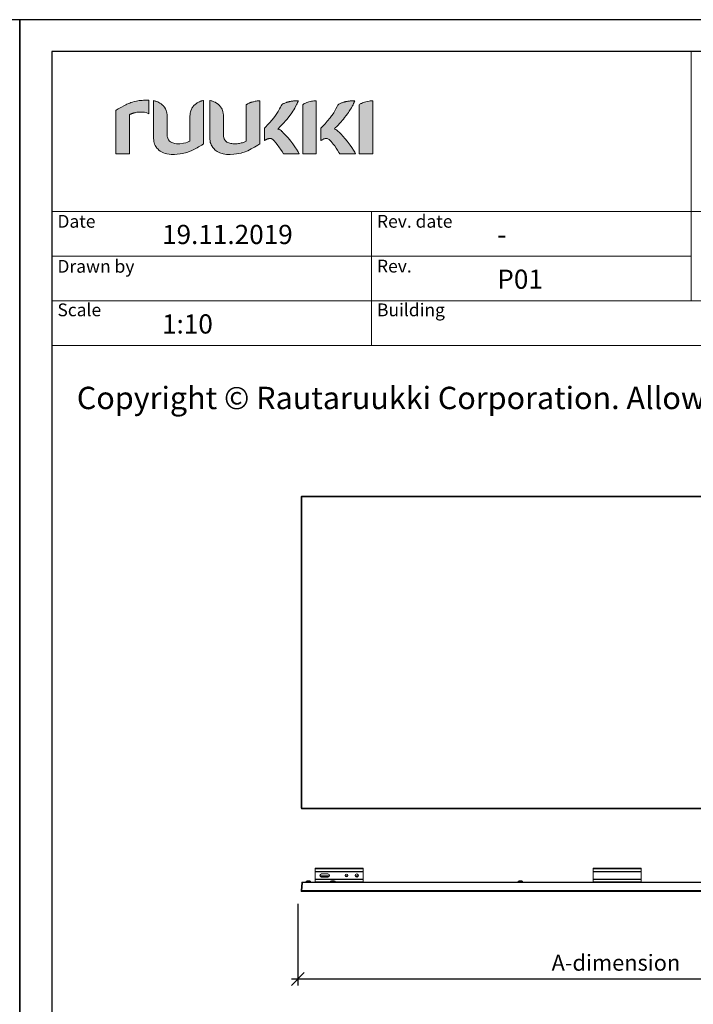
# Model space of a CAD drawing. Units: millimetres. Extents: x 0 to 8400, y 0 to 2970.
# Drawn here: x 2100 to 3154, y 1429 to 2970 of the extents above; entities that cross this region are included whole.
import ezdxf

# ---------------------------------------------------------------- set-up
doc = ezdxf.new("R2010")
doc.units = ezdxf.units.MM
doc.layers.add('a4sheet', color=2, linetype='Continuous', plot=False)
for name, color, linetype, lineweight in [('border', 2, 'Continuous', 25), ('extrusions', 2, 'Continuous', 15), ('rivets', 7, 'Continuous', 15), ('RUUKKI', 7, 'Continuous', 15), ('titleBlock', 2, 'Continuous', 15), ('Txt_dim_en', 6, 'Continuous', 15), ('views', 4, 'Continuous', 15)]:
    doc.layers.add(name, color=color, linetype=linetype, lineweight=lineweight)
for name, color, linetype in [('Copyright', 1, 'Continuous'), ('Txt_Default', 1, 'Continuous'), ('Txt_titleBlock', 2, 'Continuous'), ('Txt_titles', 2, 'Continuous'), ('Txt_titles_general', 2, 'Continuous')]:
    doc.layers.add(name, color=color, linetype=linetype)
doc.styles.add('arial', font='arial.ttf')
doc.styles.get("Standard").update_dxf_attribs({"font": 'arial.ttf'})
doc.dimstyles.new('ISO-25', dxfattribs={"dimtxt": 2.5, "dimasz": 2.5, "dimexe": 1.25, "dimexo": 0.625, "dimtad": 1, "dimtxsty": 'Standard', "dimcen": 2.5, "dimadec": 0, "dimazin": 0, "dimtfac": 1, "dimtmove": 0, "dimatfit": 3, "dimfxl": 1, "dimarcsym": 0})

# ---------------------------------------------------------------- blocks, each defined once
blk = doc.blocks.new('ruukki_dwg')
at = {"layer": 'RUUKKI'}
for points in [[(-27.86, 99.69), (-27.86, 57.29), (-14.64, 57.29), (-14.64, 95.44), (-14.05, 95.75), (-13.74, 95.89), (-13.43, 96.02), (-13.11, 96.16), (-12.79, 96.3), (-12.46, 96.43), (-12.13, 96.56), (-11.47, 96.8), (-11.13, 96.91), (-10.78, 97.03), (-10.45, 97.12), (-10.11, 97.22), (-9.76, 97.31), (-9.07, 97.49), (-8.39, 97.65), (-7.38, 97.84), (-6.72, 97.94), (-5.78, 98.06), (-4.89, 98.13), (-3.33, 98.14), (-1.14, 98.03), (0.28, 97.85), (2.31, 97.33), (3.84, 96.65), (4.24, 96.4), (4.34, 96.37), (4.41, 96.37), (4.43, 96.4), (4.43, 109.63), (4.18, 109.65), (3.93, 109.68), (3.68, 109.69), (2.44, 109.7), (1.27, 109.7), (0.12, 109.66), (-0.98, 109.61), (-2.05, 109.54), (-3.59, 109.4), (-5.06, 109.23), (-6.47, 109.01), (-7.81, 108.76), (-9.91, 108.27), (-11.5, 107.81), (-13.03, 107.29), (-14.19, 106.88), (-15.38, 106.4), (-16.94, 105.74), (-18.06, 105.22), (-19.44, 104.5), (-23, 102.57), (-25.53, 101.12), (-26.55, 100.52), (-27.34, 100.03), (-27.6, 99.86), (-27.86, 99.69)], [(9.08, 109.3), (9.08, 72.24), (9.14, 70.79), (9.3, 69.42), (9.61, 68.12), (10, 66.88), (10.32, 66.1), (10.69, 65.36), (11.08, 64.63), (11.78, 63.63), (12.27, 62.99), (13.37, 61.81), (14.26, 61), (15.58, 60.05), (16.62, 59.41), (18.09, 58.67), (18.85, 58.34), (20.44, 57.78), (22.06, 57.33), (24.15, 56.94), (26.27, 56.74), (29.3, 56.73), (32.03, 56.87), (35.03, 57.2), (37.31, 57.58), (41.4, 58.63), (45.75, 60.25), (49.09, 61.87), (51.69, 63.26), (53.01, 64.01), (54.78, 65.06), (56.01, 65.84), (56.87, 66.4), (57.57, 66.87), (57.77, 67.02), (57.77, 88.24), (57.77, 109.45), (57.12, 109.3), (56.46, 109.13), (55.8, 108.92), (55.48, 108.82), (54.84, 108.59), (53.9, 108.23), (52.71, 107.66), (51.55, 107), (50.46, 106.27), (49.94, 105.88), (49.2, 105.25), (48.72, 104.8), (48.06, 104.1), (47.63, 103.59), (47.23, 103.08), (46.87, 102.54), (46.5, 101.99), (46.35, 101.69), (45.88, 100.81), (45.28, 99.22), (44.98, 98.2), (44.77, 97.15), (44.62, 96.04), (44.57, 95.28), (44.55, 94.5), (44.55, 69.78), (43.37, 69.2), (42.08, 68.66), (40.41, 68.1), (38.36, 67.57), (34.57, 67.09), (33.25, 67.09), (31.29, 67.18), (29.8, 67.38), (28.68, 67.61), (27.66, 67.9), (26.71, 68.28), (25.45, 69.01), (24.56, 69.77), (23.66, 70.86), (23.18, 71.72), (22.8, 72.68), (22.52, 73.74), (22.42, 74.31), (22.34, 74.92), (22.29, 75.56), (22.26, 76.22), (22.25, 76.56), (22.25, 94.31), (22.21, 95.48), (21.97, 97.32), (21.74, 98.36), (21.32, 99.68), (20.64, 101.21), (19.59, 102.9), (18.98, 103.66), (18.56, 104.15), (17.88, 104.86), (16.89, 105.7), (16.37, 106.1), (15.28, 106.84), (14.14, 107.5), (13.24, 107.93), (12.31, 108.33), (11.37, 108.67), (10.72, 108.88), (10.06, 109.06), (9.74, 109.14), (9.41, 109.22), (9.08, 109.3)], [(63.98, 109.45), (63.98, 72.24), (64, 71.25), (64.08, 70.32), (64.39, 68.54), (64.76, 67.29), (65.22, 66.1), (65.79, 64.99), (66.68, 63.63), (67.7, 62.38), (69.17, 61), (71.17, 59.62), (73.75, 58.34), (76.96, 57.33), (80.32, 56.8), (83.63, 56.71), (87.46, 56.91), (89.94, 57.2), (92.22, 57.58), (94.33, 58.06), (95.92, 58.51), (97.45, 59.01), (101.01, 60.4), (104.34, 62.04), (107.61, 63.82), (110.6, 65.65), (112.64, 67.02), (112.64, 109.16), (112.16, 109.15), (111.72, 109.14), (111.15, 109.09), (110.84, 109.06), (110.06, 108.95), (109.15, 108.82), (108.61, 108.71), (108.08, 108.61), (106.47, 108.24), (105.79, 108.07), (105.14, 107.89), (104.53, 107.7), (104.24, 107.61), (103.95, 107.51), (103.4, 107.31), (103.13, 107.21), (102.63, 107.02), (102.16, 106.81), (101.72, 106.6), (100.76, 106.11), (100.27, 105.82), (99.97, 105.63), (99.72, 105.47), (99.47, 105.31), (99.47, 69.78), (98.88, 69.47), (97.96, 69.06), (97.32, 68.79), (96.32, 68.42), (95.65, 68.19), (94.63, 67.91), (92.93, 67.5), (91.93, 67.33), (90.65, 67.16), (89.75, 67.09), (88.49, 67.09), (87.16, 67.12), (86.21, 67.18), (85.29, 67.28), (84.42, 67.42), (83.33, 67.67), (82.32, 67.99), (81.18, 68.49), (80.55, 68.86), (79.8, 69.43), (79.46, 69.74), (78.84, 70.45), (78.43, 71.05), (77.98, 71.91), (77.7, 72.64), (77.55, 73.16), (77.32, 74.28), (77.22, 75.19), (77.17, 76.19), (77.17, 76.52), (77.17, 94.5), (77.13, 95.28), (77.01, 96.78), (76.64, 98.55), (76.34, 99.55), (75.84, 100.81), (75.22, 101.99), (74.3, 103.34), (73.24, 104.56), (72.04, 105.67), (70.46, 106.83), (69.04, 107.66), (67.83, 108.23), (66.59, 108.71), (65.95, 108.92), (65.29, 109.13), (64.31, 109.38), (63.98, 109.45)], [(117.32, 82.4), (117.99, 83.05), (119.07, 84.21), (119.68, 84.87), (120.63, 85.93), (122.48, 87.96), (124.51, 90.31), (126.27, 92.5), (127.97, 94.73), (130.53, 98.66), (131.97, 101.22), (132.93, 103.04), (133.5, 104.2), (134.04, 105.31), (134.33, 105.5), (134.77, 105.77), (135.27, 106.05), (135.89, 106.38), (136.39, 106.6), (136.96, 106.84), (137.6, 107.1), (138.29, 107.36), (138.66, 107.48), (139.04, 107.61), (139.45, 107.73), (139.87, 107.86), (140.32, 107.99), (140.76, 108.11), (141.24, 108.22), (141.72, 108.33), (142.74, 108.53), (143.44, 108.65), (144.15, 108.75), (144.88, 108.84), (145.6, 108.91), (146.31, 108.97), (148.51, 109.11), (149.79, 109.15), (150.1, 109.16), (150.32, 109.16), (150.25, 108.96), (150.19, 108.76), (150, 108.28), (149.61, 107.39), (149.3, 106.72), (148.98, 106.01), (148.8, 105.65), (147.63, 103.38), (146.8, 101.94), (145.84, 100.33), (144.96, 98.95), (143.92, 97.45), (143.13, 96.35), (141.9, 94.7), (139.22, 91.27), (138.1, 89.9), (137.39, 89.07), (136.39, 87.92), (134.28, 85.63), (133.21, 84.53), (132.23, 83.54), (130.76, 82.13), (130.22, 81.61), (130.57, 81.52), (131.4, 81.2), (131.74, 81.04), (132.44, 80.62), (133.37, 79.95), (134.18, 79.27), (134.39, 79.07), (135.56, 77.98), (136.6, 76.92), (138.74, 74.64), (140.32, 72.82), (142.86, 69.66), (144.79, 67.05), (146.8, 64.23), (149.11, 60.78), (149.37, 60.36), (150.02, 59.28), (150.39, 58.63), (150.86, 57.79), (150.99, 57.54), (151.12, 57.29), (135.7, 57.29), (134.39, 59.45), (132.9, 61.81), (132, 63.18), (129.7, 66.45), (128.34, 68.18), (126.81, 69.85), (125.7, 70.95), (124.93, 71.62), (124.38, 71.94), (124.14, 72.04), (123.89, 72.13), (123.77, 72.17), (123.51, 72.22), (123.24, 72.26), (122.98, 72.29), (122.84, 72.29), (122.56, 72.29), (122.15, 72.27), (121.87, 72.26), (121.61, 72.22), (121.08, 72.12), (120.82, 72.05), (120.52, 71.96), (120.38, 71.91), (120.08, 71.8), (119.78, 71.67), (119.62, 71.6), (119.33, 71.46), (119.04, 71.32), (118.77, 71.17), (118.5, 71.03), (118.27, 70.89), (117.84, 70.64), (117.84, 70.64), (117.65, 70.53), (117.53, 70.46), (117.32, 70.32), (117.32, 82.4)], [(154.51, 105.31), (155.01, 105.63), (155.63, 106.01), (156.17, 106.3), (156.77, 106.6), (157.2, 106.81), (158.72, 107.42), (159.58, 107.7), (160.51, 107.99), (161.85, 108.33), (163.1, 108.61), (164.15, 108.8), (165.41, 108.98), (166.64, 109.09), (167.11, 109.12), (167.7, 109.16), (167.7, 57.29), (154.51, 57.29), (154.51, 105.31)], [(172.38, 82.4), (173.82, 83.89), (175.36, 85.57), (176.34, 86.65), (177.52, 87.96), (178.56, 89.14), (179.55, 90.31), (180.48, 91.43), (181.32, 92.5), (182.07, 93.47), (182.72, 94.33), (183.25, 95.05), (184.79, 97.35), (185.97, 99.31), (187.03, 101.22), (188.28, 103.62), (188.83, 104.75), (189.1, 105.31), (189.2, 105.39), (189.55, 105.62), (189.68, 105.7), (189.96, 105.86), (190.5, 106.15), (191.2, 106.49), (191.73, 106.72), (192.33, 106.97), (192.99, 107.23), (193.71, 107.48), (194.51, 107.73), (194.92, 107.86), (195.36, 107.99), (195.8, 108.11), (196.29, 108.22), (196.77, 108.33), (197.78, 108.53), (198.49, 108.65), (199.57, 108.8), (200.3, 108.88), (201.01, 108.94), (201.35, 108.97), (202.37, 109.04), (203.56, 109.11), (204.04, 109.13), (204.84, 109.15), (205.16, 109.16), (205.38, 109.16), (205.31, 108.96), (205.31, 108.96), (205.24, 108.76), (205.14, 108.52), (205.03, 108.28), (204.91, 107.99), (204.79, 107.71), (204.65, 107.39), (204.52, 107.07), (204.35, 106.72), (204.19, 106.38), (203.66, 105.28), (203.48, 104.91), (203.3, 104.53), (203.12, 104.15), (202.97, 103.9), (202.82, 103.65), (202.36, 102.82), (202.03, 102.23), (201.28, 100.98), (200, 98.95), (199.23, 97.82), (198.17, 96.35), (196.94, 94.7), (195.46, 92.76), (194.26, 91.27), (193.14, 89.9), (192.1, 88.68), (190.81, 87.21), (188.79, 85.08), (187.76, 84.04), (186.35, 82.64), (185.81, 82.13), (185.28, 81.61), (185.95, 81.42), (186.61, 81.12), (186.95, 80.95), (187.48, 80.62), (188.02, 80.24), (188.6, 79.78), (189.22, 79.27), (190.12, 78.44), (192.1, 76.46), (193.79, 74.64), (196.12, 71.91), (197.9, 69.66), (200.73, 65.82), (202.37, 63.46), (204.17, 60.78), (205.28, 58.94), (206.18, 57.29), (190.76, 57.29), (189.87, 58.75), (188.48, 60.98), (187.35, 62.71), (185.75, 65.06), (184.4, 66.89), (183.39, 68.18), (182.41, 69.3), (181.3, 70.42), (180.41, 71.25), (179.76, 71.77), (179.19, 72.04), (178.55, 72.22), (178.02, 72.29), (177.61, 72.29), (176.93, 72.26), (176.39, 72.17), (175.73, 72), (175.13, 71.8), (174.68, 71.6), (174.09, 71.32), (173.54, 71.03), (173.07, 70.75), (172.71, 70.53), (172.42, 70.35), (172.38, 70.32), (172.38, 82.4)], [(209.63, 105.31), (210.13, 105.63), (210.74, 106.01), (211.29, 106.3), (211.9, 106.6), (212.8, 107.02), (213.83, 107.42), (214.7, 107.7), (216.29, 108.16), (217.6, 108.47), (219.28, 108.8), (220.53, 108.98), (221.51, 109.07), (222.44, 109.13), (222.82, 109.16), (222.82, 57.29), (209.63, 57.29), (209.63, 105.31)]]:
    blk.add_lwpolyline(points, dxfattribs=at)
blk = doc.blocks.new('ruukkidwg')
at = {"layer": 'Txt_dim_en', "ltscale": 70, "xscale": 6.199999999999818, "yscale": 6.199999999999818, "zscale": 6.199999999999818}
blk.add_blockref('ruukki_dwg', (269.8, -305.9), dxfattribs=at)
blk = doc.blocks.new('DrawingSheet')
at = {"layer": 'RUUKKI'}
h = blk.add_hatch(color=256, dxfattribs=at)
h.paths.add_polyline_path([(15.03, 282.8), (15.03, 276), (17.15, 276), (17.15, 282.12), (17.25, 282.17), (17.3, 282.19), (17.35, 282.21), (17.4, 282.23), (17.45, 282.26), (17.5, 282.28), (17.55, 282.3), (17.66, 282.34), (17.72, 282.36), (17.77, 282.37), (17.82, 282.39), (17.88, 282.4), (17.93, 282.42), (18.05, 282.45), (18.15, 282.47), (18.32, 282.5), (18.42, 282.52), (18.57, 282.54), (18.72, 282.55), (18.96, 282.55), (19.32, 282.53), (19.54, 282.5), (19.87, 282.42), (20.11, 282.31), (20.18, 282.27), (20.2, 282.27), (20.21, 282.27), (20.21, 282.27), (20.21, 284.39), (20.17, 284.4), (20.13, 284.4), (20.09, 284.4), (19.89, 284.4), (19.7, 284.4), (19.52, 284.4), (19.34, 284.39), (19.17, 284.38), (18.92, 284.36), (18.69, 284.33), (18.46, 284.29), (18.25, 284.25), (17.91, 284.18), (17.66, 284.1), (17.41, 284.02), (17.22, 283.95), (17.03, 283.88), (16.78, 283.77), (16.6, 283.69), (16.38, 283.57), (15.81, 283.26), (15.41, 283.03), (15.24, 282.93), (15.12, 282.86), (15.07, 282.83)])
h.paths.add_polyline_path([(20.95, 284.34), (20.95, 278.4), (20.96, 278.17), (20.99, 277.95), (21.04, 277.74), (21.1, 277.54), (21.15, 277.42), (21.21, 277.3), (21.28, 277.18), (21.39, 277.02), (21.47, 276.92), (21.64, 276.73), (21.79, 276.6), (22, 276.45), (22.16, 276.34), (22.4, 276.23), (22.52, 276.17), (22.77, 276.08), (23.03, 276.01), (23.37, 275.95), (23.71, 275.92), (24.2, 275.91), (24.63, 275.94), (25.11, 275.99), (25.48, 276.05), (26.14, 276.22), (26.83, 276.48), (27.37, 276.74), (27.78, 276.96), (28, 277.08), (28.28, 277.25), (28.48, 277.38), (28.62, 277.46), (28.73, 277.54), (28.76, 277.56), (28.76, 280.96), (28.76, 284.37), (28.65, 284.34), (28.55, 284.31), (28.44, 284.28), (28.39, 284.26), (28.29, 284.23), (28.14, 284.17), (27.95, 284.08), (27.76, 283.97), (27.59, 283.86), (27.5, 283.79), (27.38, 283.69), (27.31, 283.62), (27.2, 283.51), (27.13, 283.43), (27.07, 283.34), (27.01, 283.26), (26.95, 283.17), (26.93, 283.12), (26.85, 282.98), (26.76, 282.73), (26.71, 282.56), (26.67, 282.39), (26.65, 282.22), (26.64, 282.09), (26.64, 281.97), (26.64, 278.01), (26.45, 277.91), (26.24, 277.83), (25.98, 277.74), (25.65, 277.65), (25.04, 277.57), (24.83, 277.57), (24.51, 277.59), (24.28, 277.62), (24.1, 277.66), (23.93, 277.7), (23.78, 277.77), (23.58, 277.88), (23.44, 278), (23.29, 278.18), (23.22, 278.32), (23.15, 278.47), (23.11, 278.64), (23.09, 278.73), (23.08, 278.83), (23.07, 278.93), (23.07, 279.04), (23.07, 279.09), (23.07, 281.94), (23.06, 282.13), (23.02, 282.42), (22.98, 282.59), (22.92, 282.8), (22.81, 283.04), (22.64, 283.32), (22.54, 283.44), (22.47, 283.51), (22.36, 283.63), (22.21, 283.76), (22.12, 283.83), (21.95, 283.95), (21.77, 284.05), (21.62, 284.12), (21.47, 284.19), (21.32, 284.24), (21.22, 284.27), (21.11, 284.3), (21.06, 284.32), (21.01, 284.33)])
h.paths.add_polyline_path([(29.75, 284.37), (29.75, 278.4), (29.76, 278.24), (29.77, 278.09), (29.82, 277.81), (29.88, 277.61), (29.95, 277.42), (30.04, 277.24), (30.19, 277.02), (30.35, 276.82), (30.59, 276.6), (30.91, 276.38), (31.32, 276.17), (31.83, 276.01), (32.37, 275.93), (32.9, 275.91), (33.52, 275.94), (33.92, 275.99), (34.28, 276.05), (34.62, 276.13), (34.87, 276.2), (35.12, 276.28), (35.69, 276.5), (36.22, 276.77), (36.75, 277.05), (37.23, 277.34), (37.55, 277.56), (37.55, 284.32), (37.48, 284.32), (37.41, 284.31), (37.32, 284.31), (37.27, 284.3), (37.14, 284.29), (36.99, 284.26), (36.91, 284.25), (36.82, 284.23), (36.56, 284.17), (36.45, 284.14), (36.35, 284.11), (36.25, 284.08), (36.21, 284.07), (36.16, 284.05), (36.07, 284.02), (36.03, 284.01), (35.95, 283.97), (35.87, 283.94), (35.8, 283.91), (35.65, 283.83), (35.57, 283.78), (35.52, 283.75), (35.48, 283.73), (35.44, 283.7), (35.44, 278.01), (35.35, 277.96), (35.2, 277.89), (35.1, 277.85), (34.94, 277.79), (34.83, 277.75), (34.67, 277.71), (34.39, 277.64), (34.23, 277.61), (34.03, 277.59), (33.88, 277.57), (33.68, 277.57), (33.47, 277.58), (33.32, 277.59), (33.17, 277.6), (33.03, 277.63), (32.86, 277.67), (32.69, 277.72), (32.51, 277.8), (32.41, 277.86), (32.29, 277.95), (32.24, 278), (32.14, 278.11), (32.07, 278.21), (32, 278.35), (31.95, 278.47), (31.93, 278.55), (31.89, 278.73), (31.88, 278.87), (31.87, 279.03), (31.87, 279.09), (31.87, 281.97), (31.86, 282.09), (31.84, 282.33), (31.78, 282.62), (31.73, 282.78), (31.65, 282.98), (31.55, 283.17), (31.41, 283.38), (31.24, 283.58), (31.05, 283.76), (30.79, 283.94), (30.57, 284.08), (30.37, 284.17), (30.17, 284.25), (30.07, 284.28), (29.96, 284.31), (29.81, 284.35)])
h.paths.add_polyline_path([(38.3, 280.03), (38.41, 280.13), (38.58, 280.32), (38.68, 280.43), (38.83, 280.59), (39.13, 280.92), (39.46, 281.3), (39.74, 281.65), (40.01, 282), (40.42, 282.64), (40.65, 283.05), (40.81, 283.34), (40.9, 283.52), (40.98, 283.7), (41.03, 283.73), (41.1, 283.78), (41.18, 283.82), (41.28, 283.87), (41.36, 283.91), (41.45, 283.95), (41.55, 283.99), (41.66, 284.03), (41.72, 284.05), (41.78, 284.07), (41.85, 284.09), (41.92, 284.11), (41.99, 284.13), (42.06, 284.15), (42.14, 284.17), (42.21, 284.19), (42.38, 284.22), (42.49, 284.24), (42.6, 284.25), (42.72, 284.27), (42.84, 284.28), (42.95, 284.29), (43.3, 284.31), (43.51, 284.32), (43.56, 284.32), (43.59, 284.32), (43.58, 284.29), (43.57, 284.25), (43.54, 284.18), (43.48, 284.03), (43.43, 283.93), (43.38, 283.81), (43.35, 283.76), (43.16, 283.39), (43.03, 283.16), (42.87, 282.9), (42.73, 282.68), (42.57, 282.44), (42.44, 282.27), (42.24, 282), (41.81, 281.45), (41.63, 281.23), (41.52, 281.1), (41.36, 280.91), (41.02, 280.55), (40.85, 280.37), (40.69, 280.21), (40.46, 279.98), (40.37, 279.9), (40.43, 279.89), (40.56, 279.84), (40.61, 279.81), (40.73, 279.74), (40.88, 279.64), (41.01, 279.53), (41.04, 279.5), (41.23, 279.32), (41.39, 279.15), (41.74, 278.79), (41.99, 278.49), (42.4, 277.99), (42.71, 277.57), (43.03, 277.12), (43.4, 276.56), (43.44, 276.5), (43.54, 276.32), (43.6, 276.22), (43.68, 276.08), (43.7, 276.04), (43.72, 276), (41.25, 276), (41.04, 276.35), (40.8, 276.73), (40.66, 276.95), (40.29, 277.47), (40.07, 277.75), (39.83, 278.02), (39.65, 278.19), (39.52, 278.3), (39.43, 278.35), (39.4, 278.37), (39.36, 278.38), (39.34, 278.39), (39.3, 278.4), (39.25, 278.4), (39.21, 278.41), (39.19, 278.41), (39.14, 278.41), (39.08, 278.41), (39.03, 278.4), (38.99, 278.4), (38.91, 278.38), (38.86, 278.37), (38.82, 278.36), (38.79, 278.35), (38.75, 278.33), (38.7, 278.31), (38.67, 278.3), (38.63, 278.28), (38.58, 278.25), (38.54, 278.23), (38.49, 278.21), (38.46, 278.18), (38.39, 278.14), (38.36, 278.13), (38.34, 278.11), (38.3, 278.09)])
h.paths.add_polyline_path([(44.26, 283.7), (44.34, 283.75), (44.44, 283.81), (44.53, 283.86), (44.63, 283.91), (44.7, 283.94), (44.94, 284.04), (45.08, 284.08), (45.23, 284.13), (45.44, 284.19), (45.64, 284.23), (45.81, 284.26), (46.01, 284.29), (46.21, 284.31), (46.28, 284.31), (46.38, 284.32), (46.38, 276), (44.26, 276)])
h.paths.add_polyline_path([(47.13, 280.03), (47.36, 280.27), (47.61, 280.54), (47.76, 280.71), (47.95, 280.92), (48.12, 281.11), (48.28, 281.3), (48.43, 281.48), (48.56, 281.65), (48.68, 281.8), (48.79, 281.94), (48.87, 282.06), (49.12, 282.43), (49.31, 282.74), (49.48, 283.05), (49.68, 283.43), (49.77, 283.61), (49.81, 283.7), (49.82, 283.71), (49.88, 283.75), (49.9, 283.76), (49.95, 283.79), (50.03, 283.84), (50.14, 283.89), (50.23, 283.93), (50.33, 283.97), (50.43, 284.01), (50.55, 284.05), (50.68, 284.09), (50.74, 284.11), (50.81, 284.13), (50.88, 284.15), (50.96, 284.17), (51.04, 284.19), (51.2, 284.22), (51.31, 284.24), (51.49, 284.26), (51.6, 284.27), (51.72, 284.28), (51.77, 284.29), (51.94, 284.3), (52.13, 284.31), (52.2, 284.31), (52.33, 284.32), (52.38, 284.32), (52.42, 284.32), (52.41, 284.29), (52.4, 284.25), (52.38, 284.22), (52.36, 284.18), (52.34, 284.13), (52.32, 284.09), (52.3, 284.03), (52.28, 283.98), (52.25, 283.93), (52.23, 283.87), (52.14, 283.7), (52.11, 283.64), (52.08, 283.58), (52.05, 283.51), (52.03, 283.47), (52.01, 283.43), (51.93, 283.3), (51.88, 283.21), (51.76, 283.01), (51.56, 282.68), (51.43, 282.5), (51.26, 282.27), (51.07, 282), (50.83, 281.69), (50.64, 281.45), (50.46, 281.23), (50.29, 281.04), (50.08, 280.8), (49.76, 280.46), (49.59, 280.29), (49.37, 280.07), (49.28, 279.98), (49.2, 279.9), (49.3, 279.87), (49.41, 279.82), (49.46, 279.8), (49.55, 279.74), (49.64, 279.68), (49.73, 279.61), (49.83, 279.53), (49.97, 279.39), (50.29, 279.08), (50.56, 278.79), (50.93, 278.35), (51.22, 277.99), (51.67, 277.37), (51.94, 276.99), (52.22, 276.56), (52.4, 276.27), (52.55, 276), (50.07, 276), (49.93, 276.24), (49.71, 276.6), (49.53, 276.87), (49.27, 277.25), (49.06, 277.54), (48.89, 277.75), (48.74, 277.93), (48.56, 278.11), (48.42, 278.24), (48.31, 278.33), (48.22, 278.37), (48.12, 278.4), (48.03, 278.41), (47.97, 278.41), (47.86, 278.4), (47.77, 278.39), (47.66, 278.36), (47.57, 278.33), (47.5, 278.3), (47.4, 278.25), (47.31, 278.21), (47.24, 278.16), (47.18, 278.13), (47.14, 278.1), (47.13, 278.09)])
h.paths.add_polyline_path([(53.1, 283.7), (53.18, 283.75), (53.28, 283.81), (53.37, 283.86), (53.46, 283.91), (53.61, 283.97), (53.77, 284.04), (53.91, 284.08), (54.17, 284.16), (54.38, 284.21), (54.65, 284.26), (54.85, 284.29), (55, 284.3), (55.15, 284.31), (55.21, 284.32), (55.21, 276), (53.1, 276)])
at = {"layer": 'a4sheet'}
blk.add_lwpolyline([(0, 0), (210, 0), (210, 297), (0, 297)], close=True, dxfattribs=at)
at = {"layer": 'border'}
blk.add_lwpolyline([(5, 5), (205, 5), (205, 292), (5, 292)], close=True, dxfattribs=at)
at = {"layer": 'titleBlock'}
for p, q in [((105, 292), (105, 253)), ((5, 267), (205, 267)), ((55, 267), (55, 246)), ((105, 260), (5, 260)), ((5, 253), (205, 253)), ((5, 246), (205, 246))]:
    blk.add_line(p, q, dxfattribs=at)
at = {"layer": 'RUUKKI', "xscale": 0.02585210225806804, "yscale": 0.02585210225806804, "zscale": 0.02585210225806804}
blk.add_blockref('ruukkidwg', (12.52, 274.73), dxfattribs=at)
at = {"layer": 'Copyright', "color": 1, "insert": (5, 239.56), "char_height": 3.5, "width": 200, "attachment_point": 1}
blk.add_mtext("\\pxqc;Copyright © Rautaruukki Corporation. Allowed only for designs with Ruukki's products", dxfattribs=at)
at = {"layer": 'Txt_Default', "color": 1, "style": 'arial'}
for s, p in [('Rev. date', (55.89, 264.45)), ('Date', (5.9, 264.45)), ('Drawn by', (5.9, 257.41)), ('Rev.', (55.89, 257.44)), ('Scale', (5.9, 250.59)), ('Building', (55.89, 250.59))]:
    blk.add_text(s, height=2, dxfattribs=at).set_placement(p)
at = {"layer": 'Txt_titles', "style": 'arial'}
for tag, p in [('CONTENTS2', (107.49, 276.61)), ('CONTENTS3', (107.49, 270.14))]:
    blk.add_attdef(tag, p, '', height=3, dxfattribs=at)
at = {"layer": 'Txt_titles_general', "style": 'arial'}
for tag, p in [('CONTENTS1', (107.49, 282.85)), ('CREATED', (22.26, 261.89)), ('REVDATE', (74.7, 261.89)), ('WORKNR', (108.45, 257.35)), ('DRAWINGNR', (158.45, 257.35)), ('RV', (196.98, 257.35)), ('MODELREV', (74.7, 254.89)), ('SCALE', (22.26, 247.89)), ('BUILDING', (74.7, 247.89))]:
    blk.add_attdef(tag, p, '', height=3, dxfattribs=at)
blk = doc.blocks.new('TitleSheet')
at = {"layer": 'a4sheet'}
blk.add_lwpolyline([(0, 0), (2100, 0), (2100, 2970), (0, 2970)], close=True, dxfattribs=at)
at = {"layer": 'titleBlock', "style": 'arial'}
for tag, p in [('CITYSECTOR', (235.3, 701.6)), ('BLOCK', (658.5, 700.8)), ('REGNR', (978.3, 700.8)), ('FILENUMBER', (1199.2, 701.2)), ('BUILDINGTYPE', (257.9, 629.3)), ('DRAWINGTYPE', (1279.4, 629.1)), ('NR', (1975.3, 629.3)), ('SCALE', (1914.7, 535)), ('CONTENT1', (1088.3, 495.9)), ('CONTENT3', (1092, 304.8)), ('DATE', (206.6, 138.2)), ('WORKNR', (1064.4, 102.3)), ('WORKNR2', (1300.4, 100.1)), ('DRAWINGNUMBER', (1575.8, 104.5)), ('REVISION', (1914.6, 105.9))]:
    blk.add_attdef(tag, p, '', height=25, dxfattribs=at)
at = {"layer": 'Txt_titleBlock', "style": 'arial'}
blk.add_attdef('CONTENT2', (1089.8, 395), '', height=25, dxfattribs=at)
blk = doc.blocks.new('S1000_basic_front')
at = {"layer": 'views'}
for p, q in [((-0.5, 487.5), (-1.2, 487.5)), ((-1.2, 487.5), (-1.2, -0.3)), ((-0.5, 487.5), (-0.2, 487.2)), ((-0.5, 487.5), (-0.5, 487.4)), ((-0.4, 487.6), (-0.4, 488.3)), ((-0.4, 487.6), (-0.1, 487.4)), ((-0.3, 487.6), (-0.4, 487.6)), ((987.5, 488.3), (-0.3, 488.3)), ((0, 487.1), (0, 0)), ((987.1, 487.1), (0, 487.1)), ((987.1, 0), (987.1, 487.1)), ((987.5, 487.6), (987.2, 487.4)), ((987.5, 487.6), (987.4, 487.6)), ((987.6, 487.5), (987.4, 487.2)), ((987.5, 487.6), (987.5, 488.3)), ((987.6, 487.5), (988.3, 487.5)), ((987.6, 487.4), (987.6, 487.5)), ((988.3, -0.3), (988.3, 487.5)), ((0, 0), (987.1, 0)), ((-0.5, -0.4), (-1.2, -0.4)), ((-0.5, -0.4), (-0.2, -0.1)), ((-0.5, -0.3), (-0.5, -0.4)), ((-0.4, -0.5), (-0.1, -0.2)), ((-0.4, -0.5), (-0.4, -1.2)), ((-0.4, -0.5), (-0.3, -0.5)), ((-0.3, -1.2), (987.5, -1.2)), ((987.5, -0.5), (987.2, -0.2)), ((987.6, -0.4), (987.4, -0.1)), ((987.4, -0.5), (987.5, -0.5)), ((987.5, -0.5), (987.5, -1.2)), ((987.6, -0.4), (987.6, -0.3)), ((987.6, -0.4), (988.3, -0.4))]:
    blk.add_line(p, q, dxfattribs=at)
for points, knots in [([(-1.2, 487.5), (-1.3, 487.4), (-1, 487.3), (-0.5, 487.2), (-0.4, 487.2), (-0.2, 487.2), (0, 487.1)], [0, 0, 0, 0, 1.295303, 1.295303, 1.295303, 1.745329, 1.745329, 1.745329, 1.745329]), ([(0, 487.1), (-0.3, 487.2), (-0.5, 487.4), (-0.5, 487.5), (-0.5, 487.5), (-0.5, 487.5), (-0.5, 487.5)], [0, 0, 0, 0, 1.61222, 1.61222, 1.61222, 1.745329, 1.745329, 1.745329, 1.745329]), ([(0, 487.1), (-0.1, 487.7), (-0.2, 488.2), (-0.3, 488.3), (-0.3, 488.3), (-0.3, 488.4), (-0.4, 488.3)], [0, 0, 0, 0, 1.295303, 1.295303, 1.295303, 1.745329, 1.745329, 1.745329, 1.745329]), ([(0, 487.1), (-0.1, 487.4), (-0.2, 487.7), (-0.3, 487.6), (-0.3, 487.6), (-0.3, 487.6), (-0.4, 487.6)], [0, 0, 0, 0, 1.61222, 1.61222, 1.61222, 1.745329, 1.745329, 1.745329, 1.745329]), ([(987.5, 488.3), (987.4, 488.4), (987.3, 488.1), (987.2, 487.7), (987.2, 487.5), (987.2, 487.3), (987.1, 487.1)], [0, 0, 0, 0, 1.295303, 1.295303, 1.295303, 1.745329, 1.745329, 1.745329, 1.745329]), ([(987.1, 487.1), (987.2, 487.4), (987.4, 487.7), (987.5, 487.6), (987.5, 487.6), (987.5, 487.6), (987.5, 487.6)], [0, 0, 0, 0, 1.61222, 1.61222, 1.61222, 1.745329, 1.745329, 1.745329, 1.745329]), ([(987.1, 487.1), (987.7, 487.2), (988.2, 487.3), (988.3, 487.4), (988.3, 487.4), (988.4, 487.5), (988.3, 487.5)], [0, 0, 0, 0, 1.295303, 1.295303, 1.295303, 1.745329, 1.745329, 1.745329, 1.745329]), ([(987.1, 487.1), (987.4, 487.2), (987.7, 487.4), (987.6, 487.5), (987.6, 487.5), (987.6, 487.5), (987.6, 487.5)], [0, 0, 0, 0, 1.61222, 1.61222, 1.61222, 1.745329, 1.745329, 1.745329, 1.745329]), ([(0, 0), (-0.5, -0.1), (-1, -0.2), (-1.2, -0.3), (-1.2, -0.3), (-1.2, -0.3), (-1.2, -0.4)], [0, 0, 0, 0, 1.295303, 1.295303, 1.295303, 1.745329, 1.745329, 1.745329, 1.745329]), ([(0, 0), (-0.3, -0.1), (-0.5, -0.2), (-0.5, -0.3), (-0.5, -0.3), (-0.5, -0.3), (-0.5, -0.4)], [0, 0, 0, 0, 1.61222, 1.61222, 1.61222, 1.745329, 1.745329, 1.745329, 1.745329]), ([(-0.4, -1.2), (-0.3, -1.3), (-0.2, -1), (-0.1, -0.5), (-0.1, -0.4), (0, -0.2), (0, 0)], [0, 0, 0, 0, 1.295303, 1.295303, 1.295303, 1.745329, 1.745329, 1.745329, 1.745329]), ([(0, 0), (-0.1, -0.3), (-0.2, -0.5), (-0.3, -0.5), (-0.3, -0.5), (-0.3, -0.5), (-0.4, -0.5)], [0, 0, 0, 0, 1.61222, 1.61222, 1.61222, 1.745329, 1.745329, 1.745329, 1.745329]), ([(987.1, 0), (987.2, -0.5), (987.3, -1), (987.4, -1.2), (987.4, -1.2), (987.5, -1.2), (987.5, -1.2)], [0, 0, 0, 0, 1.295303, 1.295303, 1.295303, 1.745329, 1.745329, 1.745329, 1.745329]), ([(987.1, 0), (987.2, -0.3), (987.4, -0.5), (987.5, -0.5), (987.5, -0.5), (987.5, -0.5), (987.5, -0.5)], [0, 0, 0, 0, 1.61222, 1.61222, 1.61222, 1.745329, 1.745329, 1.745329, 1.745329]), ([(988.3, -0.4), (988.4, -0.3), (988.1, -0.2), (987.7, -0.1), (987.5, -0.1), (987.3, 0), (987.1, 0)], [0, 0, 0, 0, 1.295303, 1.295303, 1.295303, 1.745329, 1.745329, 1.745329, 1.745329]), ([(987.1, 0), (987.4, -0.1), (987.7, -0.2), (987.6, -0.3), (987.6, -0.3), (987.6, -0.3), (987.6, -0.4)], [0, 0, 0, 0, 1.61222, 1.61222, 1.61222, 1.745329, 1.745329, 1.745329, 1.745329])]:
    blk.add_open_spline(points, degree=3, knots=knots, dxfattribs=at)
blk = doc.blocks.new('S1000_basic_top')
at = {"layer": 'extrusions'}
for p, q in [((95.8, 36.4), (20.8, 36.4)), ((20.8, 35.4), (20.8, 36.4)), ((20.8, 35.4), (95.8, 35.4)), ((20.8, 35.4), (20.8, 31.5)), ((20.8, 31.5), (95.8, 31.5)), ((20.8, 31.5), (20.8, 30.5)), ((95.8, 36.4), (95.8, 35.4)), ((95.8, 35.4), (95.8, 31.5)), ((95.8, 31.5), (95.8, 30.5)), ((530.8, 36.4), (455.8, 36.4)), ((455.8, 35.4), (455.8, 36.4)), ((455.8, 35.4), (530.8, 35.4)), ((455.8, 35.4), (455.8, 31.5)), ((455.8, 31.5), (530.8, 31.5)), ((455.8, 31.5), (455.8, 30.5)), ((530.8, 36.4), (530.8, 35.4)), ((530.8, 35.4), (530.8, 31.5)), ((530.8, 31.5), (530.8, 30.5)), ((965.8, 36.4), (890.8, 36.4)), ((890.8, 35.4), (890.8, 36.4)), ((890.8, 35.4), (965.8, 35.4)), ((890.8, 35.4), (890.8, 31.5)), ((890.8, 31.5), (965.8, 31.5)), ((890.8, 31.5), (890.8, 30.5)), ((965.8, 36.4), (965.8, 35.4)), ((965.8, 35.4), (965.8, 31.5)), ((965.8, 31.5), (965.8, 30.5)), ((20.8, 30.5), (20.8, 19.5)), ((20.8, 30.5), (95.8, 30.5)), ((20.8, 19.5), (20.8, 18.5)), ((20.8, 19.5), (95.8, 19.5)), ((20.8, 18.5), (95.8, 18.5)), ((20.8, 18.5), (20.8, 15)), ((43.3, 24.5), (28.4, 24.5)), ((43.1, 24), (28.5, 24)), ((29.3, 23), (42.3, 23)), ((30.8, 27.5), (40.8, 27.5)), ((40.8, 22.5), (30.8, 22.5)), ((71.8, 24.5), (67.9, 24.5)), ((71.6, 24), (68.1, 24)), ((88.3, 24.5), (83.4, 24.5)), ((88.1, 24), (83.5, 24)), ((84.3, 23), (87.3, 23)), ((95.8, 30.5), (95.8, 19.5)), ((95.8, 19.5), (95.8, 18.5)), ((95.8, 18.5), (95.8, 15)), ((455.8, 30.5), (455.8, 19.5)), ((455.8, 30.5), (530.8, 30.5)), ((455.8, 19.5), (455.8, 18.5)), ((455.8, 19.5), (530.8, 19.5)), ((455.8, 18.5), (530.8, 18.5)), ((455.8, 18.5), (455.8, 15)), ((530.8, 30.5), (530.8, 19.5)), ((530.8, 19.5), (530.8, 18.5)), ((530.8, 18.5), (530.8, 15)), ((890.8, 30.5), (890.8, 19.5)), ((890.8, 30.5), (965.8, 30.5)), ((890.8, 19.5), (890.8, 18.5)), ((890.8, 19.5), (965.8, 19.5)), ((890.8, 18.5), (965.8, 18.5)), ((890.8, 18.5), (890.8, 15)), ((913.3, 24.5), (898.4, 24.5)), ((913.1, 24), (898.5, 24)), ((899.3, 23), (912.3, 23)), ((900.8, 27.5), (910.8, 27.5)), ((910.8, 22.5), (900.8, 22.5)), ((941.8, 24.5), (937.9, 24.5)), ((941.6, 24), (938.1, 24)), ((958.3, 24.5), (953.4, 24.5)), ((958.1, 24), (953.5, 24)), ((954.3, 23), (957.3, 23)), ((965.8, 30.5), (965.8, 19.5)), ((965.8, 19.5), (965.8, 18.5)), ((965.8, 18.5), (965.8, 15)), ((44.3, 15), (20.8, 15)), ((20.8, 14.8), (20.8, 15)), ((95.8, 15), (52.3, 15)), ((95.8, 15), (95.8, 14.8)), ((530.8, 15), (455.8, 15)), ((455.8, 14.8), (455.8, 15)), ((530.8, 15), (530.8, 14.8)), ((924.3, 15), (890.8, 15)), ((890.8, 14.8), (890.8, 15)), ((965.8, 15), (932.3, 15)), ((965.8, 15), (965.8, 14.8))]:
    blk.add_line(p, q, dxfattribs=at)
for centre, radius in [((69.8, 25), 2), ((85.8, 25), 2.5), ((939.8, 25), 2), ((955.8, 25), 2.5)]:
    blk.add_circle(centre, radius, dxfattribs=at)
for centre, start, end in [((30.8, 25), 90, 270), ((40.8, 25), 270, 90), ((900.8, 25), 90, 270), ((910.8, 25), 270, 90)]:
    blk.add_arc(centre, 2.5, start, end, dxfattribs=at)
at = {"layer": 'rivets'}
for p, q in [((12.3, 16.5), (8.1, 16.5)), ((50.4, 16.5), (46.2, 16.5)), ((343.8, 16.5), (339.6, 16.5)), ((637.1, 16.5), (632.9, 16.5)), ((930.4, 16.5), (926.2, 16.5)), ((979.1, 16.5), (974.9, 16.5)), ((14.2, 15), (6.2, 15)), ((6.2, 14.8), (6.2, 15)), ((14.2, 14.8), (14.2, 15)), ((52.3, 15), (44.3, 15)), ((44.3, 14.8), (44.3, 15)), ((52.3, 14.8), (52.3, 15)), ((345.7, 15), (337.7, 15)), ((337.7, 14.8), (337.7, 15)), ((345.7, 14.8), (345.7, 15)), ((639, 15), (631, 15)), ((631, 14.8), (631, 15)), ((639, 14.8), (639, 15)), ((932.3, 15), (924.3, 15)), ((924.3, 14.8), (924.3, 15)), ((932.3, 14.8), (932.3, 15)), ((981, 15), (973, 15)), ((973, 14.8), (973, 15)), ((981, 14.8), (981, 15))]:
    blk.add_line(p, q, dxfattribs=at)
for centre, start, end in [((8.1, 14.5), 90, 166.5803), ((12.3, 14.5), 13.4197, 90), ((46.2, 14.5), 90, 166.5803), ((50.4, 14.5), 13.4197, 90), ((339.6, 14.5), 90, 166.5803), ((343.8, 14.5), 13.4197, 90), ((632.9, 14.5), 90, 166.5803), ((637.1, 14.5), 13.4197, 90), ((926.2, 14.5), 90, 166.5803), ((930.4, 14.5), 13.4197, 90), ((974.9, 14.5), 90, 166.5803), ((979.1, 14.5), 13.4197, 90)]:
    blk.add_arc(centre, 1.95, start, end, dxfattribs=at)
at = {"layer": 'views'}
for p, q in [((-0.1, 13.7), (-1.2, 1.3)), ((-0.5, 1.3), (-1.2, 1.3)), ((-0.5, 1.3), (0.6, 13.6)), ((-0.3, 1.3), (0.7, 13.7)), ((-0.3, 1.4), (987.5, 1.4)), ((-0.3, 1.3), (-0.3, 1.3)), ((0.6, 13.6), (-0.1, 13.7)), ((987.1, 0), (0, 0)), ((986.4, 13.8), (0.7, 13.8)), ((1.2, 14.8), (1.1, 14.8)), ((1.1, 14.7), (1.1, 14.8)), ((1.2, 14.8), (985.9, 14.8)), ((986, 14.8), (985.9, 14.8)), ((986, 14.7), (986, 14.8)), ((986.4, 13.7), (987.5, 1.3)), ((987.2, 13.7), (986.5, 13.6)), ((987.6, 1.3), (986.5, 13.6)), ((988.3, 1.3), (987.2, 13.7)), ((987.5, 1.3), (987.5, 1.3)), ((987.6, 1.3), (988.3, 1.3))]:
    blk.add_line(p, q, dxfattribs=at)
for centre, start, end in [((1.1, 13.6), 131.9017, 175), ((986, 13.6), 5, 48.0983)]:
    blk.add_arc(centre, 0.5, start, end, dxfattribs=at)
for points, knots in [([(-1.2, 1.3), (-1.2, 0.8), (-0.9, 0.3), (-0.4, 0.1), (-0.3, 0.1), (-0.1, 0), (0, 0)], [0, 0, 0, 0, 1.29285, 1.29285, 1.29285, 1.658063, 1.658063, 1.658063, 1.658063]), ([(0, 0), (-0.1, 0), (-0.2, 0.4), (-0.3, 0.9), (-0.3, 1), (-0.3, 1.2), (-0.3, 1.3)], [0, 0, 0, 0, 1.29285, 1.29285, 1.29285, 1.658063, 1.658063, 1.658063, 1.658063]), ([(1.1, 14.8), (0.6, 14.8), (0.1, 14.4), (-0.1, 13.9), (-0.1, 13.8), (-0.1, 13.8), (-0.1, 13.7)], [1.570796, 1.570796, 1.570796, 1.570796, 2.846921, 2.846921, 2.846921, 3.054326, 3.054326, 3.054326, 3.054326]), ([(0.7, 13.7), (0.8, 14.2), (0.9, 14.6), (1.1, 14.7), (1.2, 14.8), (1.2, 14.8), (1.2, 14.8)], [-3.054326, -3.054326, -3.054326, -3.054326, -1.778202, -1.778202, -1.778202, -1.570796, -1.570796, -1.570796, -1.570796]), ([(985.9, 14.8), (986.1, 14.8), (986.3, 14.4), (986.4, 13.9), (986.4, 13.8), (986.4, 13.8), (986.4, 13.7)], [1.570796, 1.570796, 1.570796, 1.570796, 2.846921, 2.846921, 2.846921, 3.054326, 3.054326, 3.054326, 3.054326]), ([(987.2, 13.7), (987.2, 14.2), (986.8, 14.6), (986.3, 14.7), (986.2, 14.8), (986.1, 14.8), (986, 14.8)], [-3.054326, -3.054326, -3.054326, -3.054326, -1.778202, -1.778202, -1.778202, -1.570796, -1.570796, -1.570796, -1.570796]), ([(987.1, 0), (987.6, 0), (988.1, 0.4), (988.3, 0.9), (988.3, 1), (988.3, 1.2), (988.3, 1.3)], [0, 0, 0, 0, 1.29285, 1.29285, 1.29285, 1.658063, 1.658063, 1.658063, 1.658063]), ([(987.5, 1.3), (987.4, 0.8), (987.3, 0.3), (987.2, 0.1), (987.2, 0.1), (987.2, 0), (987.1, 0)], [0, 0, 0, 0, 1.29285, 1.29285, 1.29285, 1.658063, 1.658063, 1.658063, 1.658063])]:
    blk.add_open_spline(points, degree=3, knots=knots, dxfattribs=at)
for points in [[(-0.2, 0.8), (-0.4, 0.9), (-0.5, 1.1), (-0.5, 1.3)], [(-0.3, 1.2), (-0.3, 1.2), (-0.3, 1.3), (-0.3, 1.3)], [(987.4, 0.8), (987.5, 0.9), (987.6, 1.1), (987.6, 1.3)], [(987.5, 1.2), (987.5, 1.2), (987.5, 1.3), (987.5, 1.3)]]:
    blk.add_open_spline(points, degree=3, dxfattribs=at)
blk = doc.blocks.new('*D21')
at = {"layer": 'Defpoints', "color": 0, "transparency": 16777216}
for p in [(2535.2, 1606.4), (3534.9, 1607), (3534.9, 1468.9)]:
    blk.add_point(p, dxfattribs=at)
at = {"layer": 'Txt_dim_en', "color": 6, "lineweight": -2, "transparency": 16777216}
for p, q in [((3534.9, 1587), (3534.9, 1458.9)), ((2535.2, 1586.4), (2535.2, 1458.9)), ((2525.2, 1458.9), (2545.2, 1478.9)), ((2525.2, 1468.9), (3544.9, 1468.9)), ((3524.9, 1458.9), (3544.9, 1478.9))]:
    blk.add_line(p, q, dxfattribs=at)
at = {"layer": 'Txt_dim_en', "color": 2, "transparency": 16777216, "insert": (3032.6, 1494.3), "char_height": 25, "attachment_point": 5, "style": 'arial'}
blk.add_mtext('{\\fArial|b0|i0|c186|p34;A-dimension}', dxfattribs=at)

msp = doc.modelspace()

# ---------------------------------------------------------------- block references
at = {"layer": 'titleBlock'}
msp.add_blockref('TitleSheet', (0, 0), dxfattribs=at)
ref = msp.add_blockref('DrawingSheet', (2100, 0), dxfattribs=dict(at, xscale=10, yscale=10, zscale=10))
ref.add_attrib('MODELREV', 'P01', (2847, 2548.9), dxfattribs={"layer": 'Txt_titles_general', "height": 30, "style": 'arial'})
ref.add_attrib('REVDATE', '-', (2847, 2618.9), dxfattribs={"layer": 'Txt_titles_general', "height": 30, "style": 'arial'})
ref.add_attrib('SCALE', '1:10', (2322.6, 2478.9), dxfattribs={"layer": 'Txt_titles_general', "height": 30, "style": 'arial'})
ref.add_attrib('CREATED', '19.11.2019', (2322.6, 2618.9), dxfattribs={"layer": 'Txt_titles_general', "height": 30, "style": 'arial'})
at = {"layer": 'views'}
for name, p in [('S1000_basic_front', (2541.4, 1736.3)), ('S1000_basic_top', (2541.4, 1605.8))]:
    msp.add_blockref(name, p, dxfattribs=at)

# ---------------------------------------------------------------- dimensions: what is measured, and where the dimension line sits
at = {"layer": 'Txt_dim_en'}
dim = msp.add_linear_dim(base=(3534.9, 1468.9), p1=(2535.2, 1606.4), p2=(3534.9, 1607), angle=180, text='{\\fArial|b0|i0|c186|p34;A-dimension}', dimstyle='ISO-25', override={"dimscale": 10, "dimasz": 3, "dimexe": 1, "dimexo": 2, "dimgap": 0.5, "dimtad": 0, "dimdec": 0, "dimtxsty": 'arial', "dimtsz": 1, "dimdle": 1, "dimclrd": 6, "dimclre": 6, "dimclrt": 2, "dimtix": 1, "dimtvp": 1}, dxfattribs=at)
dim.commit()
dim.dimension.update_dxf_attribs({"geometry": '*D21', "text_midpoint": (3032.6, 1468.9), "dimtype": 160})

doc.saveas('drawing.dxf')
